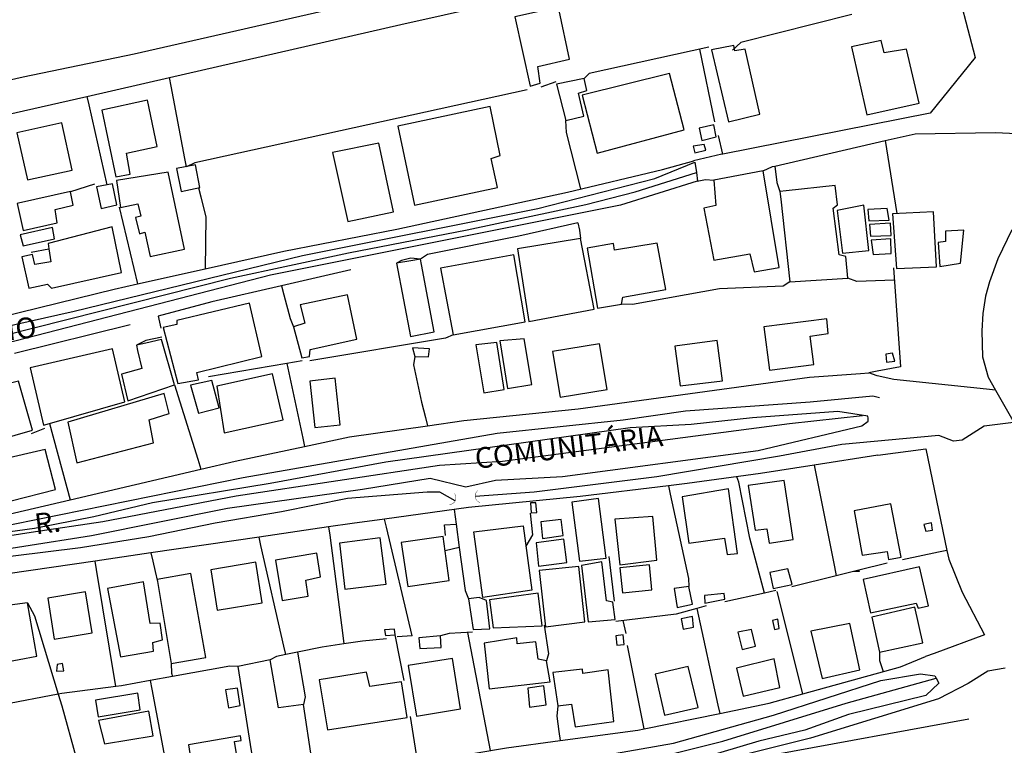
# Model space of a CAD drawing. Extents: x 183123 to 185537, y 1671509 to 1674286.
# Drawn here: x 183262 to 183380, y 1672205 to 1672292 of the extents above; entities that cross this region are included whole.
import ezdxf
from ezdxf.enums import TextEntityAlignment as Align

# ---------------------------------------------------------------- set-up
doc = ezdxf.new("R2010")
doc.units = 0
doc.header["$MEASUREMENT"] = 0
doc.layers.get('0').update_dxf_attribs({"linetype": 'CONTINUOUS'})
for name, color, linetype in [('V-ARROIO', 4, 'CONTINUOUS'), ('V-BUEIRO', 5, 'CONTINUOUS'), ('V-EDIFICACAO', 2, 'CONTINUOUS'), ('V-EIXO_DE_LOGRADOURO', 3, 'CONTINUOUS'), ('V-LOTE', 1, 'CONTINUOUS'), ('V-NOME_DOS_LOGRADOUROS', 7, 'CONTINUOUS'), ('V-QUADRA', 2, 'CONTINUOUS'), ('V-TESTADA', 210, 'CONTINUOUS'), ('V-VALETA', 173, 'CONTINUOUS')]:
    doc.layers.add(name, color=color, linetype=linetype)

# ---------------------------------------------------------------- blocks, each defined once
blk = doc.blocks.new('305')
at = {"color": 0, "linetype": 'ByBlock', "lineweight": -2, "const_width": 0.05}
blk.add_lwpolyline([(0.73, 0.39, 0.60863), (-0.73, 0.38)], format="xyb", dxfattribs=at)

msp = doc.modelspace()

# ---------------------------------------------------------------- linework, layer by layer
at = {"layer": 'V-ARROIO'}
msp.add_lwpolyline([(183381.12, 1672266.76), (183379.45, 1672263.3), (183378.45, 1672260.53), (183377.97, 1672258.79), (183377.63, 1672256.71), (183377.5, 1672254.63), (183377.58, 1672251.47), (183378.28, 1672249.05), (183379.17, 1672247.49), (183381.24, 1672243.83)], dxfattribs=at)
at = {"layer": 'V-EDIFICACAO'}
for points in [[(183326.01, 1672293.47), (183321.29, 1672292.43), (183323.15, 1672284.07), (183324.36, 1672284.42), (183324.06, 1672286.46), (183327.87, 1672287.32), (183326.61, 1672293.17), (183326.01, 1672293.47)], [(183347.65378, 1672288.97345), (183347.65378, 1672288.97345), (183344.98, 1672288.45), (183347.02, 1672279.79), (183350.79, 1672280.7), (183349.01, 1672288.54), (183347.79213, 1672288.32319), (183347.65378, 1672288.97345)], [(183365.77, 1672288.1), (183365.38, 1672289.58), (183361.83, 1672288.8), (183363.69, 1672280.61), (183369.98, 1672282.04), (183368.46, 1672288.54), (183365.77, 1672288.1)], [(183329.39, 1672282.99), (183331.21, 1672276.02), (183341.69, 1672278.83), (183339.91, 1672285.59), (183329.39, 1672282.99)], [(183326.31, 1672284.33), (183327.44, 1672279.96), (183329.6, 1672280.48), (183328.95, 1672283.25), (183329.95, 1672283.55), (183329.65, 1672284.98), (183326.31, 1672284.33)], [(183271.56, 1672281.17), (183273.25, 1672273.16), (183274.98, 1672273.5), (183274.55, 1672276.02), (183278.23, 1672276.8), (183277.06, 1672282.38), (183271.56, 1672281.17)], [(183307.21, 1672279.27), (183309.2, 1672269.74), (183319.21, 1672271.86), (183318.43, 1672275.37), (183319.51, 1672275.71), (183318.34, 1672281.61), (183307.21, 1672279.27)], [(183261.33, 1672278.44), (183262.63, 1672272.81), (183268, 1672273.98), (183266.75, 1672279.66), (183261.33, 1672278.44)], [(183343.47, 1672279.01), (183343.81, 1672277.53), (183345.54, 1672277.97), (183345.24, 1672279.44), (183343.47, 1672279.01)], [(183299.32, 1672276.1), (183301.19, 1672267.79), (183306.69, 1672268.96), (183304.91, 1672277.23), (183299.32, 1672276.1)], [(183342.77, 1672276.84), (183342.95, 1672276.06), (183344.29, 1672276.36), (183344.07, 1672277.06), (183342.77, 1672276.84)], [(183273.33, 1672272.72), (183273.82518, 1672269.46996), (183275.9043, 1672269.89439), (183276.24396, 1672268.40881), (183275.6374, 1672268.27983), (183276.11712, 1672266.29039), (183276.76, 1672266.49), (183277.4, 1672263.58), (183281.52, 1672264.45), (183279.57, 1672273.72), (183273.33, 1672272.72)], [(183283.38, 1672271.86), (183283.38, 1672271.86), (183282.86, 1672274.59), (183282.86, 1672274.59), (183280.57, 1672274.15), (183281.13, 1672271.38)], [(183345.5, 1672269.69), (183344.03, 1672269.39), (183345.24, 1672263.11), (183349.57, 1672263.89), (183350.09, 1672261.72), (183353.13, 1672262.24), (183351.18, 1672273.89), (183345.24, 1672272.77), (183345.5, 1672269.69)], [(183270.91, 1672271.95), (183271.47, 1672269.35), (183273.38, 1672269.78), (183272.86, 1672272.33), (183270.91, 1672271.95)], [(183267.79, 1672271.37), (183267.79, 1672271.38), (183261.52, 1672269.98), (183261.38, 1672269.95), (183262.11, 1672266.7), (183266.19, 1672267.61), (183265.93, 1672269.22), (183268.13, 1672269.74)], [(183353.21, 1672271.38), (183353.31, 1672270.48), (183354.42, 1672260.51), (183361.4, 1672260.94), (183361.14, 1672263.58), (183360.36, 1672263.76), (183359.62, 1672269.39), (183360.14, 1672269.78), (183359.84, 1672272.12), (183353.95, 1672271.46), (183353.21, 1672271.38)], [(183360.1, 1672269.09), (183360.75, 1672263.97), (183363.91, 1672264.28), (183363.3, 1672269.74), (183360.1, 1672269.09)], [(183363.78, 1672269.22), (183363.91, 1672267.87), (183366.38, 1672267.96), (183366.12, 1672269.35), (183363.78, 1672269.22)], [(183366.77, 1672268.7), (183367.25, 1672262.11), (183372.06, 1672262.33), (183371.71, 1672268.96), (183366.77, 1672268.7)], [(183364, 1672267.44), (183364.13, 1672266.01), (183366.6, 1672266.1), (183366.51, 1672267.57), (183364, 1672267.44)], [(183261.72, 1672266.18), (183261.72, 1672266.18), (183262.11, 1672264.86), (183265.88, 1672265.71), (183265.62, 1672267.05), (183261.72, 1672266.18)], [(183265.19, 1672264.51), (183265.41, 1672262.93), (183263.5, 1672262.59), (183263.2, 1672263.8), (183261.94, 1672263.54), (183262.76, 1672259.77), (183265.02, 1672260.25), (183265.49, 1672259.77), (183273.94, 1672261.64), (183272.81, 1672267.14), (183265.1, 1672265.14)], [(183373.14, 1672266.62), (183373.14, 1672265.36), (183372.27, 1672265.27), (183372.45, 1672262.37), (183374.96, 1672262.76), (183375.35, 1672266.75), (183373.14, 1672266.62)], [(183321.63, 1672264.49), (183322.98, 1672255.74), (183330.86, 1672257.22), (183329.21, 1672265.75), (183321.63, 1672264.49)], [(183333.29, 1672264.32), (183333.16, 1672265.14), (183329.99, 1672264.58), (183331.25, 1672257.35), (183334.15, 1672257.82), (183334.28, 1672258.69), (183339.48, 1672259.6), (183338.44, 1672265.19), (183333.29, 1672264.32)], [(183364.21, 1672265.53), (183364.43, 1672263.8), (183366.6, 1672263.93), (183366.55, 1672265.71), (183364.21, 1672265.53)], [(183309.94, 1672263.24), (183308.76, 1672263.05), (183307.03, 1672262.76), (183308.72, 1672253.92), (183311.58, 1672254.49), (183310.06, 1672262.6), (183309.94, 1672263.24)], [(183312.36, 1672262.16), (183313.88, 1672254.14), (183322.54, 1672255.7), (183321.16, 1672263.76), (183312.36, 1672262.16)], [(183295.43, 1672257.74), (183295.99, 1672255.53), (183294.65, 1672255.09), (183295.64, 1672251.37), (183296.55, 1672251.54), (183296.64, 1672252.37), (183302.27, 1672253.62), (183301.14, 1672258.95), (183295.43, 1672257.74)], [(183280.61, 1672255.87), (183280.61, 1672255.4), (183278.96, 1672255.01), (183280.7, 1672248.29), (183283.21, 1672248.73), (183282.99, 1672249.59), (183290.83, 1672251.54), (183289.36, 1672257.95), (183280.61, 1672255.87)], [(183351.26, 1672255.09), (183351.96, 1672249.9), (183357.28, 1672250.55), (183356.85, 1672253.97), (183359.02, 1672254.31), (183358.84, 1672256.05), (183351.26, 1672255.09)], [(183275.72, 1672252.88), (183275.87, 1672252.24), (183276.37, 1672250.07), (183273.94, 1672249.42), (183274.68, 1672246.21), (183280.31, 1672248.12), (183278.75, 1672253.58), (183276.86, 1672253.14), (183275.72, 1672252.88)], [(183319.47, 1672253.4), (183320.42, 1672247.69), (183323.32, 1672248.16), (183322.41, 1672253.66), (183319.47, 1672253.4)], [(183340.56, 1672252.76), (183341.21, 1672247.99), (183346.28, 1672248.6), (183345.67, 1672253.45), (183340.56, 1672252.76)], [(183265.27, 1672243.48), (183274.33, 1672246.08), (183272.86, 1672252.45), (183262.94, 1672250.16), (183264.54, 1672243.27)], [(183308.98, 1672252.58), (183309.24, 1672251.54), (183310.89, 1672251.5), (183311.02, 1672252.45), (183308.98, 1672252.58)], [(183316.61, 1672252.93), (183317.56, 1672247.17), (183319.99, 1672247.56), (183319.12, 1672253.23), (183316.61, 1672252.93)], [(183325.83, 1672252.15), (183326.74, 1672246.65), (183332.42, 1672247.56), (183331.47, 1672253.06), (183325.83, 1672252.15)], [(183366.77, 1672251.93), (183365.95, 1672251.8), (183366.03, 1672250.85), (183367.03, 1672250.98), (183366.77, 1672251.93)], [(183257.39, 1672247.51), (183258.99, 1672241.45), (183263.2, 1672242.66), (183261.55, 1672248.55), (183257.39, 1672247.51)], [(183282.26, 1672248.08), (183283.21, 1672244.7), (183285.68, 1672245.35), (183284.81, 1672248.64), (183282.26, 1672248.08)], [(183285.42, 1672247.95), (183286.29, 1672242.32), (183293.39, 1672243.92), (183292.13, 1672249.46), (183285.42, 1672247.95)], [(183299.67, 1672248.9), (183296.59, 1672248.55), (183297.2, 1672242.97), (183300.28, 1672243.31), (183299.67, 1672248.9)], [(183267.48, 1672243.61), (183268.57, 1672238.72), (183277.79, 1672241.15), (183277.27, 1672243.92), (183279.66, 1672244.65), (183279.09, 1672247.08), (183267.48, 1672243.61)], [(183259.38, 1672239.07), (183260.64, 1672234.17), (183265.97, 1672235.51), (183264.76, 1672240.32), (183259.38, 1672239.07)], [(183347.03169, 1672235.60023), (183341.43, 1672234.65), (183342.25, 1672229.06), (183346.54, 1672229.67), (183346.84, 1672227.67), (183348.1, 1672227.8), (183347.03169, 1672235.60023)], [(183349.4, 1672235.99), (183350.22, 1672230.62), (183351.65, 1672230.79), (183351.91, 1672229.06), (183354.81, 1672229.49), (183353.73, 1672236.6), (183349.4, 1672235.99)], [(183328.17, 1672234), (183329.08, 1672226.89), (183332.29, 1672227.24), (183331.38, 1672234.43), (183328.17, 1672234)], [(183323.17608, 1672233.89694), (183323.24, 1672232.7), (183323.93, 1672232.74), (183323.82303, 1672233.91444), (183323.17608, 1672233.89694)], [(183362.14, 1672232.96), (183363.13, 1672227.59), (183366.12, 1672228.06), (183366.29, 1672227.07), (183367.81, 1672227.37), (183366.55, 1672233.78), (183362.14, 1672232.96)], [(183333.33, 1672231.96), (183333.94, 1672226.46), (183338.4, 1672227.02), (183337.92, 1672232.27), (183333.33, 1672231.96)], [(183322.28, 1672231.14), (183323.32, 1672223.39), (183317.43, 1672222.52), (183316.35, 1672230.4), (183322.28, 1672231.14), (183322.28, 1672231.14)], [(183324.41, 1672231.62), (183324.62, 1672229.62), (183327.13, 1672229.97), (183326.87, 1672231.92), (183324.41, 1672231.62)], [(183370.54, 1672231.31), (183370.76, 1672230.49), (183371.58, 1672230.62), (183371.45, 1672231.49), (183370.54, 1672231.31)], [(183300.19, 1672229.06), (183300.84, 1672223.52), (183305.78, 1672224.12), (183305.09, 1672229.71), (183300.19, 1672229.06)], [(183307.6, 1672229.15), (183308.42, 1672223.82), (183313.4, 1672224.55), (183312.67, 1672229.84), (183307.6, 1672229.15)], [(183323.85851, 1672229.0858), (183323.85851, 1672229.0858), (183324.15, 1672226.29), (183327.57, 1672226.72), (183327.18, 1672229.54), (183323.85851, 1672229.0858), (183323.85851, 1672229.0858)], [(183292.48, 1672227.02), (183293.26, 1672222.13), (183296.42, 1672222.69), (183296.12, 1672224.6), (183297.89, 1672224.99), (183297.46, 1672227.85), (183292.48, 1672227.02)], [(183284.68, 1672225.85), (183285.46, 1672221), (183290.88, 1672221.87), (183290.1, 1672226.76), (183284.68, 1672225.85)], [(183324.23, 1672225.77), (183324.97831, 1672218.97468), (183324.97831, 1672218.97468), (183329.73, 1672219.57), (183329, 1672226.24), (183324.23, 1672225.77)], [(183329.3, 1672226.37), (183330.12, 1672219.57), (183333.37, 1672219.88), (183333.11, 1672221.96), (183332.33, 1672222.09), (183331.77, 1672226.81), (183329.3, 1672226.37)], [(183333.94, 1672226.07), (183334.24, 1672223.08), (183337.79, 1672223.43), (183337.49, 1672226.46), (183333.94, 1672226.07)], [(183363.22448, 1672224.68653), (183364.13, 1672220.66), (183369.62809, 1672221.81284), (183369.85, 1672221.22), (183371.1, 1672221.52), (183370.02, 1672226.2), (183363.22448, 1672224.68653), (183363.22448, 1672224.68653)], [(183278.23, 1672224.68), (183279.92, 1672214.55), (183284.08, 1672215.28), (183282.3, 1672225.42), (183278.23, 1672224.68)], [(183352, 1672225.51), (183352.39, 1672223.6), (183354.68, 1672224.08), (183354.16, 1672225.98), (183352, 1672225.51)], [(183272.25, 1672223.6), (183273.81, 1672215.37), (183277.79, 1672216.06), (183277.71, 1672217.1), (183278.88, 1672217.41), (183278.57, 1672219.44), (183277.4, 1672219.4), (183276.58, 1672224.38), (183272.25, 1672223.6)], [(183340.48, 1672223.6), (183340.82, 1672221.31), (183342.69, 1672221.7), (183342.25, 1672223.82), (183340.48, 1672223.6)], [(183265.06, 1672222.43), (183265.84, 1672217.49), (183270.39, 1672218.27), (183269.61, 1672223.21), (183265.06, 1672222.43)], [(183317, 1672222.52), (183315.7, 1672222.35), (183316.26, 1672218.66), (183318.3, 1672218.75), (183317.86, 1672222.17), (183317, 1672222.52)], [(183318.25, 1672222.22), (183318.69, 1672218.84), (183324.58, 1672219.1), (183324.1, 1672223.04), (183318.25, 1672222.22)], [(183344.11, 1672222.74), (183344.16, 1672221.83), (183346.58, 1672222.3), (183346.5, 1672223), (183344.11, 1672222.74)], [(183258.34, 1672221.31), (183259.47, 1672214.63), (183263.72, 1672215.46), (183262.63, 1672221.87), (183258.34, 1672221.31)], [(183364.26, 1672220.14), (183365.21, 1672215.93), (183370.41, 1672217.06), (183369.46, 1672221.35), (183364.26, 1672220.14)], [(183341.3, 1672219.96), (183341.56, 1672218.71), (183342.82, 1672218.92), (183342.69, 1672220.22), (183341.3, 1672219.96)], [(183352.95933, 1672219.90796), (183352.3, 1672219.75), (183352.56, 1672218.66), (183353.13, 1672218.79), (183352.95933, 1672219.90796)], [(183356.94, 1672218.45), (183358.28, 1672212.77), (183362.83, 1672213.81), (183361.62, 1672219.4), (183356.94, 1672218.45)], [(183306.9, 1672218.01), (183306.82, 1672218.71), (183305.61, 1672218.62), (183305.73, 1672217.93)], [(183309.72, 1672217.67), (183309.85, 1672216.37), (183312.41, 1672216.5), (183312.36, 1672217.88), (183309.72, 1672217.67)], [(183333.46, 1672217.88), (183333.59, 1672216.76), (183334.45, 1672216.84), (183334.33, 1672218.01), (183333.46, 1672217.88)], [(183348.14, 1672218.32), (183348.66, 1672216.24), (183350.27, 1672216.67), (183349.79, 1672218.66), (183348.14, 1672218.32)], [(183321.59, 1672216.93), (183321.53171, 1672217.65982), (183317.6, 1672217.02), (183318.21, 1672211.52), (183325.53, 1672212.34), (183325.1, 1672214.89), (183324.1, 1672215.07), (183323.8, 1672217.19), (183321.59, 1672216.93)], [(183266.19, 1672214.46), (183266.1, 1672213.64), (183266.97, 1672213.68), (183266.84, 1672214.55), (183266.19, 1672214.46)], [(183292.83, 1672209.22), (183291.83, 1672215.02), (183287.93, 1672214.2), (183290.05, 1672200.77), (183294.18681, 1672201.43426), (183294.04543, 1672202.50443), (183296.85, 1672202.98), (183295.86, 1672209.61), (183292.83, 1672209.22)], [(183308.46, 1672214.33), (183309.46, 1672208.22), (183314.75, 1672209.09), (183313.79, 1672215.15), (183308.46, 1672214.33)], [(183338.18, 1672213.29), (183339.31, 1672208.35), (183343.38, 1672209.26), (183342.17, 1672214.2), (183338.18, 1672213.29)], [(183347.97, 1672213.99), (183348.79, 1672210.65), (183353.21, 1672211.69), (183352.49942, 1672215.11244), (183347.97, 1672213.99)], [(183297.72, 1672212.6), (183298.72, 1672206.58), (183308.33, 1672208.05), (183307.64, 1672212.34), (183303.83, 1672211.78), (183303.44, 1672213.51), (183297.72, 1672212.6)], [(183329.46288, 1672213.37383), (183329.45732, 1672213.87454), (183325.88, 1672213.47), (183326.48, 1672209.48), (183328.13, 1672209.65), (183328.56, 1672206.92), (183333.2, 1672207.57), (183332.51, 1672213.81), (183329.46288, 1672213.37383)], [(183322.85, 1672211.6), (183323.06, 1672209.31), (183325.05, 1672209.57), (183324.8, 1672211.86), (183322.85, 1672211.6)], [(183270.82, 1672210.13), (183271.12, 1672208.14), (183276.19, 1672209), (183275.89, 1672211), (183270.82, 1672210.13)], [(183286.46, 1672211.39), (183286.8, 1672209.22), (183288.23, 1672209.52), (183287.89, 1672211.6), (183286.46, 1672211.39)], [(183271.17, 1672207.7), (183271.9, 1672204.89), (183277.75, 1672205.84), (183277.23, 1672208.83), (183271.17, 1672207.7)], [(183282, 1672204.76), (183282.82, 1672199.56), (183288.32, 1672200.51), (183287.53321, 1672205.15727), (183288.32575, 1672205.31003), (183288.25595, 1672205.86194), (183282, 1672204.76)]]:
    msp.add_lwpolyline(points, close=True, dxfattribs=at)
at = {"layer": 'V-EIXO_DE_LOGRADOURO'}
for points in [[(183125.79, 1672222.8), (183135.31, 1672225.16), (183159.63, 1672230.79), (183223.96, 1672246.31), (183239.75, 1672249.77), (183255.54, 1672253), (183287.04, 1672260.95), (183301.25, 1672264.02), (183315.54, 1672266.77), (183329.83, 1672269.84), (183335.78, 1672271.34), (183343.15, 1672273.7)], [(183207.22378, 1672214.85259), (183213.40793, 1672216.69342), (183222.68482, 1672219.74024), (183230.5614, 1672222.06661), (183236.31527, 1672224.12397), (183252.21488, 1672228.67842), (183263.06728, 1672230.39204), (183271.69928, 1672231.6555), (183287.75, 1672234.75), (183312.24, 1672238.45), (183319.81, 1672238.92), (183354.35269, 1672243.47038), (183363.14892, 1672244.42801)], [(183226.24, 1672181.78), (183229.36, 1672182.8), (183243.18, 1672185.79), (183303.91, 1672197.11), (183319.31, 1672200.18), (183334.94, 1672202.38), (183346.32, 1672205.21), (183361.2, 1672209.8), (183372.03, 1672212.78)]]:
    msp.add_lwpolyline(points, dxfattribs=at)
at = {"layer": 'V-LOTE'}
for points in [[(183373.92, 1672306.37), (183373.99, 1672304.85), (183374.03, 1672297.84), (183376.71, 1672287.52), (183371.31, 1672280.82), (183346.33, 1672275.89)], [(183279.73, 1672285.13), (183307.58, 1672291.49), (183359.37, 1672303.11)], [(183325.7, 1672299.63), (183324.52, 1672299.14), (183316.14, 1672296.89), (183302.47, 1672294.05), (183275.44, 1672287.91), (183262.08, 1672285.15), (183246.33, 1672281.59)], [(183361.85, 1672292.71), (183348.51, 1672289.34), (183347.49, 1672288.41)], [(183344.63, 1672288.77), (183330.23, 1672285.6), (183329.65, 1672284.98)], [(183343.52, 1672288.52), (183345.34, 1672279.79)], [(183269.75, 1672282.85), (183279.73, 1672285.13)], [(183281.75, 1672274.37), (183281.56, 1672275.38), (183279.93, 1672284.08), (183279.73, 1672285.13)], [(183326.24, 1672284.6), (183324.42, 1672283.96)], [(183322.77, 1672283.65), (183282.75, 1672274.86), (183281.75, 1672274.37)], [(183259.33, 1672280.48), (183260.02, 1672280.63), (183269.75, 1672282.85)], [(183269.75, 1672282.85), (183269.99, 1672281.81), (183272.17, 1672272.2)], [(183329.24, 1672271.71), (183327.51, 1672278.48), (183327.44, 1672279.96)], [(183365.9, 1672277.52), (183369.49, 1672278.35), (183379.18, 1672278.5), (183383.36, 1672278.29)], [(183346.33, 1672275.89), (183345.82, 1672278.14)], [(183352.6, 1672274.46), (183365.9, 1672277.52)], [(183365.9, 1672277.52), (183367.3, 1672268.73)], [(183346.33, 1672275.89), (183346.22, 1672275.87), (183342.79, 1672275.07)], [(183284, 1672262.09), (183293.46, 1672264.21), (183307.1, 1672266.85), (183327.62, 1672271.31), (183339.09, 1672274.03), (183342.85, 1672275.09)], [(183351.18, 1672273.89), (183352.33, 1672274.4)], [(183352.33, 1672274.4), (183352.6, 1672274.46)], [(183352.6, 1672274.46), (183352.83, 1672272.48), (183353.21, 1672271.38)], [(183270.67, 1672272.26), (183267.79, 1672271.37)], [(183343.25, 1672272.63), (183344.26, 1672272.85)], [(183344.26, 1672272.85), (183345.24, 1672272.77)], [(183283.2, 1672271.82), (183283.47, 1672270.76), (183284.09, 1672268.29), (183284, 1672262.09)], [(183273.66, 1672269.5), (183275.86, 1672260.26)], [(183328.87, 1672267.62), (183321.77, 1672266), (183310.76, 1672263.8), (183309.94, 1672263.24)], [(183328.87, 1672267.62), (183329.09, 1672266.75), (183329.21, 1672265.75)], [(183263.07, 1672264.07), (183265.19, 1672264.51)], [(183275.86, 1672260.26), (183284, 1672262.09)], [(183301.54, 1672261.98), (183293.21, 1672260.05)], [(183366.88, 1672262.19), (183367.71, 1672250.3), (183364.92, 1672249.76), (183363.92, 1672249.57)], [(183354.42, 1672260.51), (183353.61, 1672260.01)], [(183362.48, 1672260.57), (183361.4, 1672260.94)], [(183366.98, 1672260.7), (183362.48, 1672260.57)], [(183241.9, 1672252.21), (183245.86, 1672252.98), (183273.06, 1672259.63), (183275.86, 1672260.26)], [(183293.21, 1672260.05), (183284.82, 1672258.12), (183278.34, 1672256.39)], [(183293.21, 1672260.05), (183293.49, 1672258.97), (183294.26, 1672256.09), (183294.65, 1672255.09)], [(183353.61, 1672260.01), (183345.94, 1672259.66), (183335.47, 1672257.79), (183334.15, 1672257.82)], [(183278.34, 1672256.39), (183278.68, 1672254.92)], [(183274.97, 1672255.33), (183261.04, 1672251.89)], [(183313.88, 1672254.14), (183312.96, 1672253.74), (183296.62, 1672251)], [(183295.7, 1672250.99), (183293.83, 1672250.67)], [(183309.24, 1672251.54), (183309.11, 1672250.51), (183310.04, 1672246.03), (183310.52, 1672244.2), (183310.79, 1672243.2)], [(183293.83, 1672250.67), (183284.41, 1672249.06)], [(183293.83, 1672250.67), (183295.75, 1672241.7), (183295.96, 1672240.7)], [(183310.79, 1672243.2), (183315.15, 1672243.82), (183328.91, 1672245.24), (183356.75, 1672249.02), (183362.92, 1672249.49), (183363.92, 1672249.57)], [(183280.31, 1672248.13), (183283.12, 1672239.18), (183283.5, 1672237.97)], [(183264.67, 1672242.85), (183263.07, 1672242.22)], [(183265.27, 1672243.48), (183267.74, 1672234.29)], [(183295.96, 1672240.7), (183301.39, 1672241.85), (183310.79, 1672243.2)], [(183283.5, 1672237.97), (183287.63, 1672238.93), (183295.96, 1672240.7)], [(183364.99, 1672239.64), (183370.79, 1672240.42), (183373.31, 1672228.18)], [(183364.99, 1672239.64), (183357.34, 1672238.45)], [(183267.74, 1672234.29), (183283.5, 1672237.97)], [(183357.34, 1672238.45), (183350.88, 1672237.44), (183342.05, 1672236.25), (183339.79, 1672235.97)], [(183357.34, 1672238.45), (183359.78, 1672226.19)], [(183351.35, 1672223.04), (183349.58, 1672229.64), (183348.28, 1672236.38), (183348.01, 1672237.05)], [(183339.79, 1672235.97), (183329.16, 1672234.67), (183315.72, 1672233.33), (183305.58, 1672231.96)], [(183339.79, 1672235.97), (183340.01, 1672234.97)], [(183340.01, 1672234.97), (183342.21, 1672224.81)], [(183259.13, 1672232.28), (183267.74, 1672234.29)], [(183305.58, 1672231.96), (183301.72, 1672231.44), (183298.87, 1672231.02)], [(183308.93, 1672217.89), (183305.82, 1672230.96), (183305.58, 1672231.96)], [(183313.98, 1672233.09), (183314.22, 1672231.33)], [(183323.13, 1672232.67), (183323.41, 1672230.05), (183322.6, 1672228.7)], [(183298.87, 1672231.02), (183290.49, 1672229.79)], [(183298.87, 1672231.02), (183299, 1672230.02), (183300.58, 1672217.93), (183300.71, 1672216.93)], [(183312.93, 1672229.99), (183312.83, 1672231.25), (183314.22, 1672231.33)], [(183314.22, 1672231.33), (183314.6, 1672228.53)], [(183290.49, 1672229.79), (183277.45, 1672227.88)], [(183293.71, 1672215.65), (183293.48, 1672216.65), (183290.72, 1672228.79), (183290.49, 1672229.79)], [(183314.6, 1672228.53), (183312.91, 1672228.13)], [(183314.6, 1672228.53), (183315.3, 1672223.35), (183315.7, 1672222.35)], [(183277.45, 1672227.88), (183270.76, 1672226.9)], [(183277.45, 1672227.88), (183277.69, 1672226.87), (183277.98, 1672225.64), (183278.27, 1672224.42)], [(183332.6, 1672227.44), (183333.27, 1672222.08)], [(183372.3, 1672227.97), (183367.95, 1672227.04)], [(183373.31, 1672228.18), (183373.53, 1672227.11), (183375.15, 1672223.17), (183377.85, 1672218.01), (183371.79, 1672215.78), (183370.74, 1672215.39)], [(183373.31, 1672228.18), (183372.3, 1672227.97)], [(183270.76, 1672226.9), (183254.96, 1672224.58)], [(183273.25, 1672211.79), (183270.92, 1672225.89), (183270.76, 1672226.9)], [(183359.78, 1672226.19), (183359.99, 1672225.13)], [(183366.14, 1672226.64), (183362.7, 1672225.79)], [(183342.21, 1672224.81), (183342.25, 1672223.82)], [(183359.99, 1672225.13), (183354.65, 1672223.81)], [(183362.05, 1672225.63), (183359.99, 1672225.13)], [(183362.7, 1672225.79), (183362.05, 1672225.63)], [(183362.74, 1672225.64), (183362.05, 1672225.63)], [(183362.7, 1672225.79), (183362.74, 1672225.64)], [(183351.35, 1672223.04), (183346.59, 1672222)], [(183352.7, 1672223.34), (183351.35, 1672223.04)], [(183355.96, 1672210.9), (183352.89, 1672223.25)], [(183262.63, 1672221.87), (183263.45, 1672220.31), (183266.31, 1672210.88)], [(183344.32, 1672221.49), (183343.2, 1672221.18)], [(183343.2, 1672221.18), (183340.7, 1672220.5), (183333.47, 1672219.63)], [(183343.2, 1672221.18), (183345.74, 1672209.56)], [(183324.81, 1672219.18), (183325.36, 1672215.73), (183325.1, 1672214.89)], [(183334.68, 1672218.16), (183334.32, 1672219.73)], [(183307.98, 1672212.52), (183306.9, 1672218.01)], [(183308.93, 1672217.89), (183307.11, 1672217.78)], [(183316.21, 1672218.33), (183313.37, 1672218.18), (183312.36, 1672217.88)], [(183318.36, 1672204.09), (183315.64, 1672218.3)], [(183300.71, 1672216.93), (183298.1, 1672216.52), (183295.13, 1672215.93)], [(183305.85, 1672217.55), (183302.93, 1672217.27), (183300.71, 1672216.93)], [(183336.65, 1672207.7), (183334.86, 1672216.74)], [(183293.71, 1672215.65), (183292.59, 1672215.42), (183291.83, 1672215.02)], [(183295.13, 1672215.93), (183293.71, 1672215.65)], [(183295.13, 1672215.93), (183296.06, 1672210.55), (183295.86, 1672209.61)], [(183355.96, 1672210.9), (183367.71, 1672214.18), (183369.79, 1672215.01), (183370.74, 1672215.39)], [(183365.21, 1672215.93), (183365.21, 1672214.93)], [(183279.92, 1672214.55), (183279.96, 1672213.4), (183280.08, 1672213)], [(183287.93, 1672214.2), (183286.96, 1672214.26), (183280.08, 1672213)], [(183365.21, 1672214.93), (183365.62, 1672213.6)], [(183280.08, 1672213), (183277.39, 1672212.51)], [(183273.25, 1672211.79), (183266.75, 1672210.97), (183266.31, 1672210.88)], [(183277.39, 1672212.51), (183273.94, 1672211.88), (183273.25, 1672211.79)], [(183277.39, 1672212.51), (183277.58, 1672211.49), (183280.18, 1672197.61)], [(183266.31, 1672210.88), (183259.6, 1672209.59)], [(183266.31, 1672210.88), (183266.74, 1672209.45), (183270.19, 1672196.95), (183270.47, 1672195.95)], [(183345.96, 1672208.56), (183351.9, 1672209.77), (183355.96, 1672210.9)], [(183326.48, 1672209.48), (183326.36, 1672208.21), (183326.59, 1672206.39), (183326.73, 1672205.28)], [(183345.74, 1672209.56), (183345.96, 1672208.56)], [(183336.85, 1672206.7), (183345.96, 1672208.56)], [(183308.67, 1672208.19), (183309.41, 1672203.61), (183309.57, 1672202.59)], [(183336.85, 1672206.7), (183336.65, 1672207.7)], [(183375.94, 1672207.85), (183352.33, 1672203.53)], [(183326.73, 1672205.28), (183336.09, 1672206.54), (183336.85, 1672206.7)], [(183309.57, 1672202.59), (183320.28, 1672204.41), (183326.73, 1672205.28)]]:
    msp.add_lwpolyline(points, dxfattribs=at)
at = {"layer": 'V-QUADRA'}
for points in [[(183125.79, 1672224.64), (183144.07, 1672228.97), (183176.59, 1672236.37), (183192.85, 1672239.91), (183209.03, 1672244.55), (183240.85, 1672250.85), (183268.25, 1672256.99), (183295.73, 1672263.68), (183324.08, 1672269.34), (183338.14, 1672272.96), (183342.98, 1672274.93), (183343.15, 1672273.7), (183343.3, 1672272.65), (183343.25, 1672272.63), (183334.01, 1672269.73), (183291.88, 1672261.31), (183261.24, 1672253.43), (183246, 1672249.81), (183230.76, 1672246.58), (183201.07, 1672239.81), (183157.88, 1672228.95), (183143.51, 1672225.41), (183129.06, 1672222.18), (183125.79, 1672221.24)], [(183253.98, 1672227.41), (183270.33, 1672229.97), (183286.68, 1672233.27), (183302.96, 1672235.55), (183311.1, 1672236.89), (183315.38, 1672235.83), (183318.96, 1672236.65), (183327.02, 1672237.08), (183350.6, 1672240.22), (183363.09, 1672243.18), (183363.84, 1672243.75), (183363.82, 1672244.1), (183363.8, 1672244.34), (183360.18, 1672244.89), (183349.89, 1672244.15), (183342.51, 1672243.36), (183335.17, 1672242.93), (183305.77, 1672238.81), (183291.85, 1672236.25), (183277.65, 1672233.89), (183270.59, 1672232.24), (183263.45, 1672230.82), (183256.39, 1672229.84)], [(183253.09, 1672189.7), (183281.75, 1672194.9), (183310.49, 1672200.4), (183325.49, 1672202.37), (183340.41, 1672204.97), (183352.42, 1672208.35), (183365.37, 1672212.52), (183370.13, 1672213.31), (183371.87, 1672213.07), (183372.03, 1672212.78), (183372.34, 1672212.21), (183370.76, 1672210.71), (183361.47, 1672208.43), (183356.2, 1672206.54), (183350.68, 1672205.2), (183339.22, 1672201.82), (183309.91, 1672196.63), (183300.53, 1672194.97), (183292.48, 1672193.55), (183246.76, 1672184.58)]]:
    msp.add_lwpolyline(points, dxfattribs=at)
at = {"layer": 'V-TESTADA'}
for points in [[(183309.94, 1672263.24), (183308.76, 1672263.36), (183307.66, 1672263.09), (183307.03, 1672262.76)], [(183278.77, 1672253.87), (183276.86, 1672253.46), (183275.72, 1672252.88)]]:
    msp.add_lwpolyline(points, dxfattribs=at)
at = {"layer": 'V-VALETA'}
for points in [[(183378.07, 1672247.6), (183366.93, 1672248.75), (183364.92, 1672249.21), (183363.92, 1672249.57)], [(183379.17, 1672247.49), (183378.07, 1672247.6)], [(183251.52, 1672229.39), (183258.08, 1672230.76), (183288.6, 1672236.97), (183319.16, 1672242.29), (183334.33, 1672243.91), (183341.84, 1672244.97), (183356.86, 1672246.07), (183364.38, 1672246.78)], [(183364.38, 1672246.78), (183364.41, 1672246.78), (183365.18, 1672246.58)], [(183381.35, 1672243.6), (183377.79, 1672243.13), (183375.17, 1672241.46), (183374.12, 1672241.35), (183372.34, 1672242.01), (183360.65, 1672240.95), (183353.15, 1672239.53), (183338.39, 1672237.05), (183323.63, 1672235.2), (183316.52, 1672234.68)], [(183314.11, 1672234.17), (183312.25, 1672235.2), (183310.75, 1672235.2), (183301.16, 1672234.43), (183293.19, 1672232.82), (183285.22, 1672231.48), (183277.21, 1672229.83), (183269.01, 1672228.49), (183252.75, 1672226.49), (183250.14, 1672225.74), (183247.18, 1672224.25), (183240.51, 1672222.44), (183237.76, 1672221.84)], [(183380.31, 1672214), (183378.26, 1672213.66), (183375.89, 1672212.16), (183372.29, 1672210.31), (183356.91, 1672205.57), (183333.48, 1672199.72), (183317.54, 1672196.52), (183313.49623, 1672196.04753), (183311.49252, 1672195.8753)]]:
    msp.add_lwpolyline(points, dxfattribs=at)

# ---------------------------------------------------------------- block references
at = {"layer": 'V-BUEIRO', "xscale": 0.999997678945168, "yscale": 0.999997678945168, "zscale": 0.999997678945168, "rotation": 244}
msp.add_blockref('305', (183313.37, 1672234.53), dxfattribs=at)
msp.add_blockref('305', (183313.37, 1672234.53), dxfattribs=at)
at = {"layer": 'V-BUEIRO', "rotation": 99.00000000000001}
msp.add_blockref('305', (183317.34, 1672234.73), dxfattribs=at)
msp.add_blockref('305', (183317.34, 1672234.73), dxfattribs=at)

# ---------------------------------------------------------------- texts
at = {"layer": 'V-NOME_DOS_LOGRADOUROS'}
for s, p in [('URANO', (183252.32, 1672251.68)), ('COMUNITÁRIA', (183316.74, 1672237.21)), ('R.', (183263.72, 1672229.33))]:
    msp.add_text(s, height=2.50002, rotation=7, dxfattribs=at).set_placement(p, align=Align.BOTTOM_LEFT)

doc.saveas('drawing.dxf')
